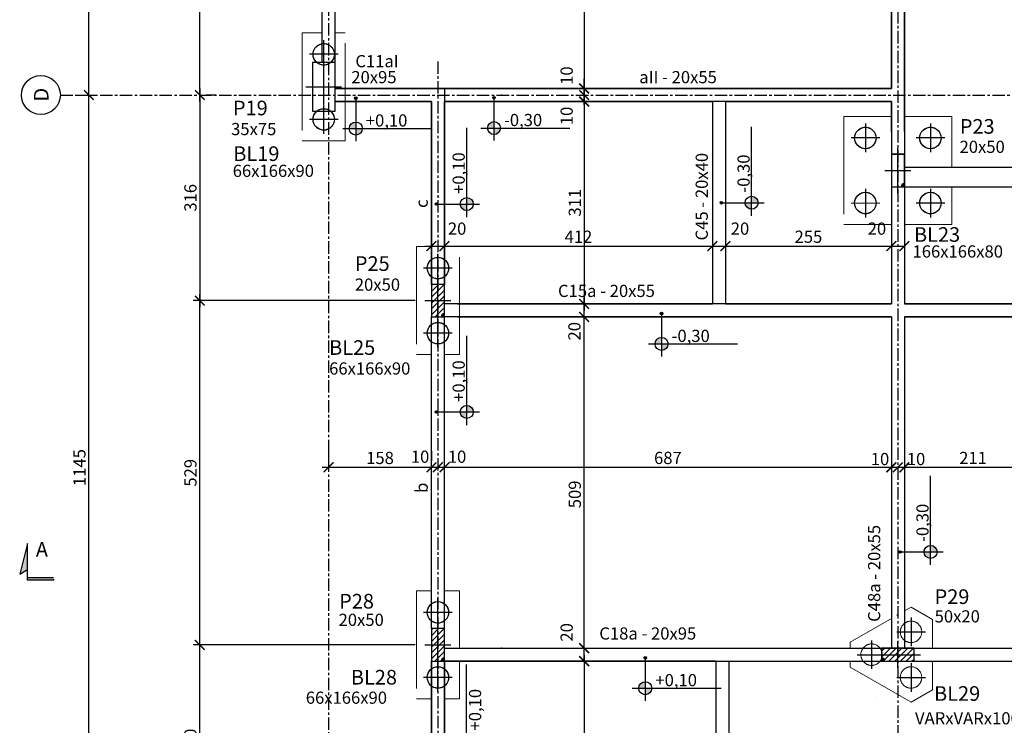
# Model space of a CAD drawing. Extents: x -4258 to 10726, y 965 to 6075.
# Drawn here: x 800 to 2313, y 2679 to 3763 of the extents above; entities that cross this region are included whole.
import ezdxf

# ---------------------------------------------------------------- set-up
doc = ezdxf.new("R2010")
doc.units = 0
doc.header["$LTSCALE"] = 600
for name, pattern in [('CENTER', [50.8, 31.75, -6.35, 6.35, -6.35]), ('CYPE_PUNTO', [0.075, 0, -0.075]), ('HIDDEN', [0.375, 0.25, -0.125])]:
    doc.linetypes.add(name, pattern=pattern)
for name, color, linetype in [('BL_BORDE_ESTACAS', 6, 'Continuous'), ('BL_CONTORNO', 6, 'Continuous'), ('CÍRCULO', 2, 'Continuous'), ('EST_CORT', 5, 'Continuous'), ('EST_COTA', 1, 'Continuous'), ('EST_EIXO', 1, 'CENTER'), ('EST_FERRO', 4, 'Continuous'), ('EST_FORMAVISTA', 3, 'Continuous'), ('EST_HATCH', 1, 'Continuous'), ('EST_TEXTO', 2, 'Continuous'), ('EST_TITULO', 5, 'Continuous'), ('NOME', 4, 'Continuous'), ('PILAR_EIXOS', 1, 'Continuous'), ('PILAR_RET', 2, 'Continuous'), ('PONTO_FIXO', 1, 'Continuous'), ('SAP_CONTORNO', 6, 'Continuous')]:
    doc.layers.add(name, color=color, linetype=linetype)
doc.layers.add('EST_FORMAPOST', color=3, linetype='HIDDEN', lineweight=20)
doc.styles.add('ROMANS', font='romans')
doc.styles.add('STYLE1', font='romans.shx', dxfattribs={"height": 18.75})
doc.styles.add('STYLE2', font='romans.shx', dxfattribs={"height": 22.5})
doc.dimstyles.new('EXTERNA', dxfattribs={"dimtxt": 18.75, "dimasz": 15, "dimexe": 10, "dimexo": 25, "dimgap": 5, "dimtad": 1, "dimdec": 0, "dimzin": 0, "dimtxsty": 'ROMANS', "dimblk": 'ARCHTICK', "dimcen": 0, "dimdle": 10, "dimclrd": 1, "dimclre": 1, "dimclrt": 2, "dimadec": 4, "dimazin": 0, "dimtfac": 0.005, "dimtdec": 0, "dimtmove": 2, "dimatfit": 3, "dimfxl": 0, "dimtolj": 1, "dimtzin": 0, "dimarcsym": 0})

# ---------------------------------------------------------------- blocks, each defined once
blk = doc.blocks.new('_ARCHTICK')
at = {"color": 0, "linetype": 'ByBlock', "const_width": 0.15}
blk.add_lwpolyline([(-0.5, -0.5), (0.5, 0.5)], dxfattribs=at)
blk = doc.blocks.new('*D13')
at = {"layer": 'DEFPOINTS', "color": 0}
for p in [(1076.9, 2802.5), (1432.9, 2802.5), (1120.2, 2502.5)]:
    blk.add_point(p, dxfattribs=at)
at = {"layer": 'EST_COTA', "color": 1, "lineweight": -2}
for p, q in [((1407.9, 2802.5), (1066.9, 2802.5)), ((1076.9, 2492.5), (1076.9, 2812.5))]:
    blk.add_line(p, q, dxfattribs=at)
at = {"layer": 'EST_COTA', "color": 1, "lineweight": -2, "xscale": 15, "yscale": 15, "zscale": 15}
for p, rotation in [((1076.9, 2802.5), 90), ((1076.9, 2502.5), 270)]:
    blk.add_blockref('_ARCHTICK', p, dxfattribs=dict(at, rotation=rotation))
at = {"layer": 'EST_COTA', "color": 2, "insert": (1062.5, 2652.5), "char_height": 18.75, "attachment_point": 5, "rotation": 90, "style": 'ROMANS'}
blk.add_mtext('\\A1;300', dxfattribs=at)
blk = doc.blocks.new('*D10')
at = {"layer": 'DEFPOINTS', "color": 0}
for p in [(862.6, 3647.5), (906.3, 3647.5), (862.6, 2502.5)]:
    blk.add_point(p, dxfattribs=at)
at = {"layer": 'EST_COTA', "color": 1, "lineweight": -2}
for p, q in [((887.6, 3647.5), (916.3, 3647.5)), ((906.3, 2492.5), (906.3, 3657.5))]:
    blk.add_line(p, q, dxfattribs=at)
at = {"layer": 'EST_COTA', "color": 1, "lineweight": -2, "xscale": 15, "yscale": 15, "zscale": 15}
for p, rotation in [((906.3, 3647.5), 90), ((906.3, 2502.5), 270)]:
    blk.add_blockref('_ARCHTICK', p, dxfattribs=dict(at, rotation=rotation))
at = {"layer": 'EST_COTA', "color": 2, "insert": (891.9, 3075), "char_height": 18.75, "attachment_point": 5, "rotation": 90, "style": 'ROMANS'}
blk.add_mtext('\\A1;1145', dxfattribs=at)
blk = doc.blocks.new('*D11')
at = {"layer": 'DEFPOINTS', "color": 0}
for p in [(862.6, 5185.5), (906.3, 5185.5), (862.6, 3647.5)]:
    blk.add_point(p, dxfattribs=at)
at = {"layer": 'EST_COTA', "color": 1, "lineweight": -2}
for p, q in [((906.3, 3637.5), (906.3, 5195.5)), ((887.6, 5185.5), (916.3, 5185.5))]:
    blk.add_line(p, q, dxfattribs=at)
at = {"layer": 'EST_COTA', "color": 1, "lineweight": -2, "xscale": 15, "yscale": 15, "zscale": 15}
for p, rotation in [((906.3, 5185.5), 90), ((906.3, 3647.5), 270)]:
    blk.add_blockref('_ARCHTICK', p, dxfattribs=dict(at, rotation=rotation))
at = {"layer": 'EST_COTA', "color": 2, "insert": (891.9, 4416.5), "char_height": 18.75, "attachment_point": 5, "rotation": 90, "style": 'ROMANS'}
blk.add_mtext('\\A1;1538', dxfattribs=at)
blk = doc.blocks.new('*D14')
at = {"layer": 'DEFPOINTS', "color": 0}
for p in [(1076.9, 4220.5), (1120.2, 4220.5), (1120.2, 3647.5)]:
    blk.add_point(p, dxfattribs=at)
at = {"layer": 'EST_COTA', "color": 1, "lineweight": -2}
for p, q in [((1076.9, 3637.5), (1076.9, 4230.5)), ((1095.2, 4220.5), (1066.9, 4220.5))]:
    blk.add_line(p, q, dxfattribs=at)
at = {"layer": 'EST_COTA', "color": 1, "lineweight": -2, "xscale": 15, "yscale": 15, "zscale": 15}
for p, rotation in [((1076.9, 4220.5), 90), ((1076.9, 3647.5), 270)]:
    blk.add_blockref('_ARCHTICK', p, dxfattribs=dict(at, rotation=rotation))
at = {"layer": 'EST_COTA', "color": 2, "insert": (1062.5, 3934), "char_height": 18.75, "attachment_point": 5, "rotation": 90, "style": 'ROMANS'}
blk.add_mtext('\\A1;573', dxfattribs=at)
blk = doc.blocks.new('*D61')
at = {"layer": 'DEFPOINTS', "color": 0}
for p in [(1452.9, 3415.3), (1864.9, 3415.3), (1864.9, 3415.3)]:
    blk.add_point(p, dxfattribs=at)
at = {"layer": 'EST_COTA', "color": 1, "lineweight": -2}
for p, q in [((1864.9, 3440.3), (1864.9, 3425.3)), ((1442.9, 3415.3), (1874.9, 3415.3))]:
    blk.add_line(p, q, dxfattribs=at)
at = {"layer": 'EST_COTA', "color": 1, "lineweight": -2, "xscale": 15, "yscale": 15, "zscale": 15, "rotation": 180}
blk.add_blockref('_ARCHTICK', (1452.9, 3415.3), dxfattribs=at)
at = {"layer": 'EST_COTA', "color": 1, "lineweight": -2, "xscale": 15, "yscale": 15, "zscale": 15}
blk.add_blockref('_ARCHTICK', (1864.9, 3415.3), dxfattribs=at)
at = {"layer": 'EST_COTA', "color": 2, "insert": (1658.9, 3429.7), "char_height": 18.75, "attachment_point": 5, "style": 'ROMANS'}
blk.add_mtext('\\A1;412', dxfattribs=at)
blk = doc.blocks.new('*D62')
at = {"layer": 'DEFPOINTS', "color": 0}
for p in [(1884.9, 3415.3), (2139.9, 3415.3), (2139.9, 3415.3)]:
    blk.add_point(p, dxfattribs=at)
at = {"layer": 'EST_COTA', "color": 1, "lineweight": -2}
for p, q in [((2139.9, 3440.3), (2139.9, 3425.3)), ((1874.9, 3415.3), (2149.9, 3415.3))]:
    blk.add_line(p, q, dxfattribs=at)
at = {"layer": 'EST_COTA', "color": 1, "lineweight": -2, "xscale": 15, "yscale": 15, "zscale": 15, "rotation": 180}
blk.add_blockref('_ARCHTICK', (1884.9, 3415.3), dxfattribs=at)
at = {"layer": 'EST_COTA', "color": 1, "lineweight": -2, "xscale": 15, "yscale": 15, "zscale": 15}
blk.add_blockref('_ARCHTICK', (2139.9, 3415.3), dxfattribs=at)
at = {"layer": 'EST_COTA', "color": 2, "insert": (2012.4, 3429.7), "char_height": 18.75, "attachment_point": 5, "style": 'ROMANS'}
blk.add_mtext('\\A1;255', dxfattribs=at)
blk = doc.blocks.new('*D63')
at = {"layer": 'DEFPOINTS', "color": 0}
for p in [(1274.9, 3075.4), (1432.9, 3075.4), (1432.9, 3075.4)]:
    blk.add_point(p, dxfattribs=at)
at = {"layer": 'EST_COTA', "color": 1, "lineweight": -2}
for p, q in [((1274.9, 3100.4), (1274.9, 3085.4)), ((1432.9, 3100.4), (1432.9, 3085.4)), ((1264.9, 3075.4), (1442.9, 3075.4))]:
    blk.add_line(p, q, dxfattribs=at)
at = {"layer": 'EST_COTA', "color": 1, "lineweight": -2, "xscale": 15, "yscale": 15, "zscale": 15, "rotation": 180}
blk.add_blockref('_ARCHTICK', (1274.9, 3075.4), dxfattribs=at)
at = {"layer": 'EST_COTA', "color": 1, "lineweight": -2, "xscale": 15, "yscale": 15, "zscale": 15}
blk.add_blockref('_ARCHTICK', (1432.9, 3075.4), dxfattribs=at)
at = {"layer": 'EST_COTA', "color": 2, "insert": (1353.9, 3089.8), "char_height": 18.75, "attachment_point": 5, "style": 'ROMANS'}
blk.add_mtext('\\A1;158', dxfattribs=at)
blk = doc.blocks.new('*D64')
at = {"layer": 'DEFPOINTS', "color": 0}
for p in [(1452.9, 3075.4), (2139.9, 3075.4), (2139.9, 3075.4)]:
    blk.add_point(p, dxfattribs=at)
at = {"layer": 'EST_COTA', "color": 1, "lineweight": -2}
for p, q in [((2139.9, 3100.4), (2139.9, 3085.4)), ((1442.9, 3075.4), (2149.9, 3075.4))]:
    blk.add_line(p, q, dxfattribs=at)
at = {"layer": 'EST_COTA', "color": 1, "lineweight": -2, "xscale": 15, "yscale": 15, "zscale": 15, "rotation": 180}
blk.add_blockref('_ARCHTICK', (1452.9, 3075.4), dxfattribs=at)
at = {"layer": 'EST_COTA', "color": 1, "lineweight": -2, "xscale": 15, "yscale": 15, "zscale": 15}
blk.add_blockref('_ARCHTICK', (2139.9, 3075.4), dxfattribs=at)
at = {"layer": 'EST_COTA', "color": 2, "insert": (1796.4, 3089.8), "char_height": 18.75, "attachment_point": 5, "style": 'ROMANS'}
blk.add_mtext('\\A1;687', dxfattribs=at)
blk = doc.blocks.new('*D65')
at = {"layer": 'DEFPOINTS', "color": 0}
for p in [(2159.9, 3075.4), (2370.9, 3075.4), (2370.9, 3075.4)]:
    blk.add_point(p, dxfattribs=at)
at = {"layer": 'EST_COTA', "color": 1, "lineweight": -2}
for p, q in [((2370.9, 3100.4), (2370.9, 3085.4)), ((2149.9, 3075.4), (2380.9, 3075.4))]:
    blk.add_line(p, q, dxfattribs=at)
at = {"layer": 'EST_COTA', "color": 1, "lineweight": -2, "xscale": 15, "yscale": 15, "zscale": 15, "rotation": 180}
blk.add_blockref('_ARCHTICK', (2159.9, 3075.4), dxfattribs=at)
at = {"layer": 'EST_COTA', "color": 1, "lineweight": -2, "xscale": 15, "yscale": 15, "zscale": 15}
blk.add_blockref('_ARCHTICK', (2370.9, 3075.4), dxfattribs=at)
at = {"layer": 'EST_COTA', "color": 2, "insert": (2265.4, 3089.8), "char_height": 18.75, "attachment_point": 5, "style": 'ROMANS'}
blk.add_mtext('\\A1;211', dxfattribs=at)
blk = doc.blocks.new('*D86')
at = {"layer": 'DEFPOINTS', "color": 0}
for p in [(1076.9, 3647.5), (1076.9, 3331.5), (1432.9, 3331.5)]:
    blk.add_point(p, dxfattribs=at)
at = {"layer": 'EST_COTA', "color": 1, "lineweight": -2}
for p, q in [((1076.9, 3657.5), (1076.9, 3321.5)), ((1101.9, 3647.5), (1086.9, 3647.5)), ((1407.9, 3331.5), (1066.9, 3331.5))]:
    blk.add_line(p, q, dxfattribs=at)
at = {"layer": 'EST_COTA', "color": 1, "lineweight": -2, "xscale": 15, "yscale": 15, "zscale": 15}
for p, rotation in [((1076.9, 3647.5), 90), ((1076.9, 3331.5), 270)]:
    blk.add_blockref('_ARCHTICK', p, dxfattribs=dict(at, rotation=rotation))
at = {"layer": 'EST_COTA', "color": 2, "insert": (1062.5, 3489.5), "char_height": 18.75, "attachment_point": 5, "rotation": 90, "style": 'ROMANS'}
blk.add_mtext('\\A1;316', dxfattribs=at)
blk = doc.blocks.new('*D87')
at = {"layer": 'DEFPOINTS', "color": 0}
for p in [(1076.9, 3331.5), (1274.9, 3331.5), (1274.9, 2802.5)]:
    blk.add_point(p, dxfattribs=at)
at = {"layer": 'EST_COTA', "color": 1, "lineweight": -2}
for p, q in [((1249.9, 3331.5), (1066.9, 3331.5)), ((1076.9, 2792.5), (1076.9, 3341.5)), ((1249.9, 2802.5), (1066.9, 2802.5))]:
    blk.add_line(p, q, dxfattribs=at)
at = {"layer": 'EST_COTA', "color": 1, "lineweight": -2, "xscale": 15, "yscale": 15, "zscale": 15}
for p, rotation in [((1076.9, 3331.5), 90), ((1076.9, 2802.5), 270)]:
    blk.add_blockref('_ARCHTICK', p, dxfattribs=dict(at, rotation=rotation))
at = {"layer": 'EST_COTA', "color": 2, "insert": (1062.5, 3067), "char_height": 18.75, "attachment_point": 5, "rotation": 90, "style": 'ROMANS'}
blk.add_mtext('\\A1;529', dxfattribs=at)
blk = doc.blocks.new('*D92')
at = {"layer": 'DEFPOINTS', "color": 0}
for p in [(1667.7, 4195.5), (1667.7, 3657.5), (1667.7, 3657.5)]:
    blk.add_point(p, dxfattribs=at)
at = {"layer": 'EST_COTA', "color": 1, "lineweight": -2}
for p, q in [((1667.7, 4205.5), (1667.7, 3647.5)), ((1642.7, 3657.5), (1657.7, 3657.5))]:
    blk.add_line(p, q, dxfattribs=at)
at = {"layer": 'EST_COTA', "color": 1, "lineweight": -2, "xscale": 15, "yscale": 15, "zscale": 15}
for p, rotation in [((1667.7, 4195.5), 90), ((1667.7, 3657.5), 270)]:
    blk.add_blockref('_ARCHTICK', p, dxfattribs=dict(at, rotation=rotation))
at = {"layer": 'EST_COTA', "color": 2, "insert": (1653.3, 3926.5), "char_height": 18.75, "attachment_point": 5, "rotation": 90, "style": 'ROMANS'}
blk.add_mtext('\\A1;538', dxfattribs=at)
blk = doc.blocks.new('*D93')
at = {"layer": 'DEFPOINTS', "color": 0}
for p in [(1667.7, 3637.5), (1667.7, 3326.5), (1667.7, 3326.5)]:
    blk.add_point(p, dxfattribs=at)
at = {"layer": 'EST_COTA', "color": 1, "lineweight": -2}
for p, q in [((1667.7, 3647.5), (1667.7, 3316.5)), ((1642.7, 3326.5), (1657.7, 3326.5))]:
    blk.add_line(p, q, dxfattribs=at)
at = {"layer": 'EST_COTA', "color": 1, "lineweight": -2, "xscale": 15, "yscale": 15, "zscale": 15}
for p, rotation in [((1667.7, 3637.5), 90), ((1667.7, 3326.5), 270)]:
    blk.add_blockref('_ARCHTICK', p, dxfattribs=dict(at, rotation=rotation))
at = {"layer": 'EST_COTA', "color": 2, "insert": (1653.3, 3482), "char_height": 18.75, "attachment_point": 5, "rotation": 90, "style": 'ROMANS'}
blk.add_mtext('\\A1;311', dxfattribs=at)
blk = doc.blocks.new('*D94')
at = {"layer": 'DEFPOINTS', "color": 0}
for p in [(1667.7, 2777.5), (1667.7, 2512.5), (1667.7, 2512.5)]:
    blk.add_point(p, dxfattribs=at)
at = {"layer": 'EST_COTA', "color": 1, "lineweight": -2}
for p, q in [((1667.7, 2787.5), (1667.7, 2502.5)), ((1642.7, 2512.5), (1657.7, 2512.5))]:
    blk.add_line(p, q, dxfattribs=at)
at = {"layer": 'EST_COTA', "color": 1, "lineweight": -2, "xscale": 15, "yscale": 15, "zscale": 15}
for p, rotation in [((1667.7, 2777.5), 90), ((1667.7, 2512.5), 270)]:
    blk.add_blockref('_ARCHTICK', p, dxfattribs=dict(at, rotation=rotation))
at = {"layer": 'EST_COTA', "color": 2, "insert": (1653.3, 2645), "char_height": 18.75, "attachment_point": 5, "rotation": 90, "style": 'ROMANS'}
blk.add_mtext('\\A1;265', dxfattribs=at)
blk = doc.blocks.new('corte a')
at = {"layer": 'EST_TITULO', "linetype": 'Continuous'}
for p, q in [((-4.2, 0), (51.8, 0)), ((-4.2, -40), (-4.2, 0)), ((0, 0), (0, -40)), ((51.8, 0), (5.1, 12))]:
    blk.add_line(p, q, dxfattribs=at)
at = {"layer": 'EST_TITULO', "color": 7, "linetype": 'Continuous'}
for p, q in [((5.1, 12), (12, 0)), ((-2.7, -40), (-4.2, -40))]:
    blk.add_line(p, q, dxfattribs=at)
at = {"layer": 'EST_TITULO', "linetype": 'Continuous'}
for points in [[(-4.2, -40), (0, -40), (-4.2, 0), (0, 0)], [(51.8, 0), (12, 0), (5.1, 12)]]:
    blk.add_solid(points, dxfattribs=at)
at = {"layer": 'EST_FERRO'}
blk.add_attdef('CORTE', (12.4, -32.1), '', height=3, dxfattribs=at)
at = {"layer": 'EST_TITULO'}
blk.add_attdef('Q', (-4.2, -40), '', height=3, dxfattribs=at)
blk = doc.blocks.new('EIXOS_DO_PILAR')
at = {"layer": 'PILAR_EIXOS'}
for p, q in [((0, -0.5), (0, 0.5)), ((-0.5, 0), (0.5, 0))]:
    blk.add_line(p, q, dxfattribs=at)
blk = doc.blocks.new('PONTO_FIXO_CANTOS')
at = {"layer": 'PONTO_FIXO'}
h = blk.add_hatch(color=256, dxfattribs=at)
edge = h.paths.add_edge_path(flags=0)
edge.add_line((-0.0005, -0.0005), (0.0005, -0.0005))
edge.add_arc((-0.0005, -0.0005), 0.001, 0, 90)
edge.add_line((-0.0005, 0.0005), (-0.0005, -0.0005))
for p, q in [((-0.0005, 0.0005), (-0.0005, -0.0005)), ((-0.0005, -0.0005), (0.0005, -0.0005))]:
    blk.add_line(p, q, dxfattribs=at)
blk.add_arc((-0.0005, -0.0005), 0.001, 0, 90, dxfattribs=at)

msp = doc.modelspace()

# ---------------------------------------------------------------- hatches: boundary and pattern name
at = {"layer": 'CÍRCULO'}
h = msp.add_hatch(color=256, dxfattribs=at)
h.paths.add_polyline_path([(1306.6, 3596), (1316.6, 3596), (1316.6, 3606, 0.414214)])
h.paths.add_polyline_path([(1326.6, 3596), (1316.6, 3596), (1316.6, 3586, 0.414214)])
h = msp.add_hatch(color=256, dxfattribs=at)
h.paths.add_polyline_path([(1519.1, 3596.7), (1529.1, 3596.7), (1529.1, 3606.7, 0.414214)])
h.paths.add_polyline_path([(1539.1, 3596.7), (1529.1, 3596.7), (1529.1, 3586.7, 0.414214)])
h = msp.add_hatch(color=256, dxfattribs=at)
h.paths.add_polyline_path([(1487.2, 3470), (1487.2, 3480), (1477.2, 3480, 0.414214)])
h.paths.add_polyline_path([(1487.2, 3490), (1487.2, 3480), (1497.2, 3480, 0.414214)])
h = msp.add_hatch(color=256, dxfattribs=at)
h.paths.add_polyline_path([(1925.1, 3472), (1925.1, 3482), (1915.1, 3482, 0.414214)])
h.paths.add_polyline_path([(1925.1, 3492), (1925.1, 3482), (1935.1, 3482, 0.414214)])
h = msp.add_hatch(color=256, dxfattribs=at)
h.paths.add_polyline_path([(1776.7, 3265), (1786.7, 3265), (1786.7, 3275, 0.414214)])
h.paths.add_polyline_path([(1796.7, 3265), (1786.7, 3265), (1786.7, 3255, 0.414214)])
h = msp.add_hatch(color=256, dxfattribs=at)
h.paths.add_polyline_path([(2200.1, 2935.3), (2200.1, 2945.3), (2190.1, 2945.3, 0.414214)])
h.paths.add_polyline_path([(2200.1, 2955.3), (2200.1, 2945.3), (2210.1, 2945.3, 0.414214)])
h = msp.add_hatch(color=256, dxfattribs=at)
h.paths.add_polyline_path([(1751.7, 2736), (1761.7, 2736), (1761.7, 2746, 0.414214)])
h.paths.add_polyline_path([(1771.7, 2736), (1761.7, 2736), (1761.7, 2726, 0.414214)])
at = {"layer": 'EST_COTA'}
h = msp.add_hatch(color=256, dxfattribs=at)
edge = h.paths.add_edge_path()
edge.add_arc((1316.6, 3642.7), 2, 0, 360)
h = msp.add_hatch(color=256, dxfattribs=at)
edge = h.paths.add_edge_path()
edge.add_arc((1529.1, 3643.4), 2, 0, 360)
h = msp.add_hatch(color=256, dxfattribs=at)
edge = h.paths.add_edge_path()
edge.add_arc((1440.6, 3480), 2, 0, 360)
h = msp.add_hatch(color=256, dxfattribs=at)
edge = h.paths.add_edge_path()
edge.add_arc((1878.5, 3482), 2, 0, 360)
h = msp.add_hatch(color=256, dxfattribs=at)
edge = h.paths.add_edge_path()
edge.add_arc((1786.7, 3311.7), 2, 0, 360)
h = msp.add_hatch(color=256, dxfattribs=at)
h.paths.add_polyline_path([(1487.2, 3150.4), (1487.2, 3160.4), (1477.2, 3160.4, 0.414214)])
h.paths.add_polyline_path([(1487.2, 3170.4), (1487.2, 3160.4), (1497.2, 3160.4, 0.414214)])
h = msp.add_hatch(color=256, dxfattribs=at)
edge = h.paths.add_edge_path()
edge.add_arc((1440.6, 3160.4), 2, 0, 360)
h = msp.add_hatch(color=256, dxfattribs=at)
edge = h.paths.add_edge_path()
edge.add_arc((2153.5, 2945.3), 2, 0, 360)
h = msp.add_hatch(color=256, dxfattribs=at)
edge = h.paths.add_edge_path()
edge.add_arc((1761.7, 2782.7), 2, 0, 360)
at = {"layer": 'EST_HATCH'}
h = msp.add_hatch(dxfattribs=at)
h.set_pattern_fill('ANSI31', color=256, scale=2, style=0)
edge = h.paths.add_edge_path()
edge.add_line((4302.9, 3657.5), (4282.9, 3657.5))
edge.add_line((4282.9, 3657.5), (4282.9, 3612.5))
edge.add_ellipse((4282.9, 3607.5), major_axis=(-3.54, 3.54), ratio=1, start_angle=225, end_angle=315, ccw=False)
edge.add_line((4287.9, 3607.5), (4302.9, 3607.5))
edge.add_line((4302.9, 3607.5), (4302.9, 3657.5))
edge = h.paths.add_edge_path()
edge.add_line((1284.9, 1513.5), (1249.9, 1513.5))
edge.add_line((1249.9, 1513.5), (1249.9, 1443.5))
edge.add_ellipse((1249.9, 1438.5), major_axis=(-3.54, 3.54), ratio=1, start_angle=225, end_angle=315, ccw=False)
edge.add_line((1254.9, 1438.5), (1284.9, 1438.5))
edge.add_line((1284.9, 1438.5), (1284.9, 1513.5))
edge = h.paths.add_edge_path()
edge.add_line((1919.9, 1473.5), (1874.9, 1473.5))
edge.add_ellipse((1869.9, 1473.5), major_axis=(3.54, 3.54), ratio=1, start_angle=225, end_angle=315, ccw=False)
edge.add_line((1869.9, 1468.5), (1869.9, 1453.5))
edge.add_line((1869.9, 1453.5), (1919.9, 1453.5))
edge.add_line((1919.9, 1453.5), (1919.9, 1473.5))
h = msp.add_hatch(dxfattribs=at)
h.set_pattern_fill('ANSI31', color=256, scale=2, style=0)
edge = h.paths.add_edge_path()
edge.add_line((1452.9, 3356.5), (1432.9, 3356.5))
edge.add_line((1432.9, 3356.5), (1432.9, 3306.5))
edge.add_line((1432.9, 3306.5), (1447.9, 3306.5))
edge.add_ellipse((1452.9, 3306.5), major_axis=(-3.54, 3.54), ratio=1, start_angle=-45, end_angle=45, ccw=False)
edge.add_line((1452.9, 3311.5), (1452.9, 3356.5))
h = msp.add_hatch(dxfattribs=at)
h.set_pattern_fill('ANSI31', color=256, scale=50, style=0)
h.set_pattern_definition([(45, (-4924.2465, -4362.5146), (-4.4194174, 4.4194174), [])])
h.paths.add_polyline_path([(1432.9, 2777.5), (1452.9, 2777.5), (1452.9, 2827.5), (1432.9, 2827.5)])
h.paths.add_polyline_path([(2124.9, 2777.5), (2174.9, 2777.5), (2174.9, 2797.5), (2124.9, 2797.5)])
h.paths.add_polyline_path([(2360.9, 2431.5), (2380.9, 2431.5), (2380.9, 2481.5), (2360.9, 2481.5)])
h.paths.add_polyline_path([(2723.9, 2486.5), (2723.9, 2466.5), (2773.9, 2466.5), (2773.9, 2486.5)])
h.paths.add_polyline_path([(1839.9, 2154.5), (1889.9, 2154.5), (1889.9, 2174.5), (1839.9, 2174.5)])
h.paths.add_polyline_path([(1048.4, 3038.6), (1048.4, 3095.3), (1076.6, 3095.3), (1076.6, 3038.6)], flags=9)

# ---------------------------------------------------------------- linework, layer by layer
at = {"layer": 'BL_BORDE_ESTACAS'}
for p, q in [((1267.4, 3688), (1267.4, 3732)), ((1289.4, 3710), (1245.4, 3710)), ((1267.4, 3588), (1267.4, 3632)), ((1289.4, 3610), (1245.4, 3610)), ((2099.9, 3603.5), (2099.9, 3559.5)), ((2199.9, 3603.5), (2199.9, 3559.5)), ((2121.9, 3581.5), (2077.9, 3581.5)), ((2221.9, 3581.5), (2177.9, 3581.5)), ((2099.9, 3503.5), (2099.9, 3459.5)), ((2199.9, 3503.5), (2199.9, 3459.5)), ((2221.9, 3481.5), (2177.9, 3481.5)), ((1442.9, 3359.5), (1442.9, 3403.5)), ((1464.9, 3381.5), (1420.9, 3381.5)), ((1442.9, 3259.5), (1442.9, 3303.5)), ((1464.9, 3281.5), (1420.9, 3281.5)), ((1442.9, 2830.5), (1442.9, 2874.5)), ((1464.9, 2852.5), (1420.9, 2852.5)), ((2170.1, 2844.5), (2170.1, 2800.5)), ((2148.1, 2822.5), (2192.1, 2822.5)), ((2109.5, 2809.5), (2109.5, 2765.5)), ((2087.5, 2787.5), (2131.5, 2787.5)), ((1442.9, 2730.5), (1442.9, 2774.5)), ((2170.1, 2774.5), (2170.1, 2730.5)), ((1464.9, 2752.5), (1420.9, 2752.5)), ((2148.1, 2752.5), (2192.1, 2752.5))]:
    msp.add_line(p, q, dxfattribs=at)
at = {"layer": 'BL_BORDE_ESTACAS', "linetype": 'CYPE_PUNTO'}
for p, q in [((1267.4, 3710), (1267.4, 3610)), ((1442.9, 3381.5), (1442.9, 3281.5)), ((1442.9, 2852.5), (1442.9, 2752.5)), ((2149.9, 2847.9), (2069.9, 2847.9)), ((2149.9, 2847.9), (2149.9, 2737.8)), ((2149.9, 2807.5), (2149.9, 2737.8)), ((2114.9, 2767.3), (2114.9, 2717.8))]:
    msp.add_line(p, q, dxfattribs=at)
at = {"layer": 'BL_CONTORNO'}
msp.add_polyline3d([(2149.9, 2848.9, 0), (2148.1, 2847.9, 0)], dxfattribs=at)
at = {"layer": 'CÍRCULO'}
msp.add_circle((832.6, 3647.5), 30, dxfattribs=at)
at = {"layer": 'EST_CORT'}
for p, q in [((2139.9, 3556.5), (2139.9, 3506.5)), ((2139.9, 3556.5), (2159.9, 3556.5)), ((2159.9, 3556.5), (2159.9, 3506.5)), ((2139.9, 3506.5), (2159.9, 3506.5)), ((2124.9, 2797.5), (2124.9, 2777.5))]:
    msp.add_line(p, q, dxfattribs=at)
msp.add_lwpolyline([(2174.9, 2777.5), (2174.9, 2797.5)], dxfattribs=at)
at = {"layer": 'EST_COTA'}
for p, q in [((1667.7, 3632.5), (1667.7, 3672.5)), ((1316.6, 3642.7), (1316.6, 3576.6)), ((1529.1, 3643.4), (1529.1, 3577.4)), ((1296.6, 3596), (1433.4, 3596)), ((1487.2, 3460), (1487.2, 3596.8)), ((1509.1, 3596.7), (1645.8, 3596.7)), ((1925.1, 3462), (1925.1, 3598.7)), ((1878.5, 3482), (1944.5, 3482)), ((1440.6, 3480), (1506.6, 3480)), ((1422.9, 3415.3), (1452.9, 3415.3)), ((1854.9, 3415.3), (1884.9, 3415.3)), ((2129.9, 3415.3), (2159.9, 3415.3)), ((1667.7, 2777.5), (1667.7, 3336.5)), ((1786.7, 3311.7), (1786.7, 3245.6)), ((1487.2, 3140.4), (1487.2, 3277.2)), ((1766.7, 3265), (1903.5, 3265)), ((1440.6, 3160.4), (1506.6, 3160.4)), ((1422.9, 3075.4), (1452.9, 3075.4)), ((2129.9, 3075.4), (2159.9, 3075.4)), ((2200.1, 2925.3), (2200.1, 3062.1)), ((2153.5, 2945.3), (2219.5, 2945.3)), ((1486.6, 2635.5), (1486.6, 2772.3)), ((1761.7, 2782.7), (1761.7, 2716.6)), ((1741.7, 2736), (1878.5, 2736))]:
    msp.add_line(p, q, dxfattribs=at)
for centre, radius in [((1316.6, 3642.7), 2), ((1529.1, 3643.4), 2), ((1316.6, 3596), 10), ((1529.1, 3596.7), 10), ((1440.6, 3480), 2), ((1487.2, 3480), 10), ((1878.5, 3482), 2), ((1925.1, 3482), 10), ((1786.7, 3311.7), 2), ((1786.7, 3265), 10), ((1487.2, 3160.4), 10), ((1440.6, 3160.4), 2), ((2200.1, 2945.3), 10), ((2153.5, 2945.3), 2), ((1761.7, 2782.7), 2), ((1761.7, 2736), 10)]:
    msp.add_circle(centre, radius, dxfattribs=at)
for p in [(1540.8, 3657.5), (1540.8, 3647.5), (1540.8, 3637.5), (2139.9, 3531.5), (1432.9, 3415.3), (1452.9, 3415.3), (1864.9, 3415.3), (1884.9, 3415.3), (2139.9, 3415.3), (2159.9, 3415.3), (1540.8, 3326.5), (1540.8, 3306.5), (1432.9, 3075.4), (1442.9, 3075.4), (1452.9, 3075.4), (2139.9, 3075.4), (2149.9, 3075.4), (2159.9, 3075.4), (1540.8, 2797.5), (1540.8, 2777.5)]:
    msp.add_point(p, dxfattribs=at)
at = {"layer": 'EST_EIXO', "ltscale": 0.001}
for p, q in [((1274.9, 5495.3), (1274.9, 964.8)), ((2149.9, 5148), (2149.9, 964.8)), ((1442.9, 3699.2), (1442.9, 2469.3)), ((862.6, 3647.5), (5397.3, 3647.5))]:
    msp.add_line(p, q, dxfattribs=at)
at = {"layer": 'EST_FORMAPOST'}
msp.add_line((2121.9, 3481.5), (2077.9, 3481.5), dxfattribs=at)
for points in [[(1234.4, 3743, 0), (1234.4, 3577, 0), (1300.4, 3577, 0), (1300.4, 3743, 0), (1284.9, 3743, 0)], [(1264.9, 3743, 0), (1234.4, 3743, 0), (1234.4, 3743, 0)], [(2139.9, 3614.5, 0), (2066.9, 3614.5, 0), (2066.9, 3448.5, 0), (2066.9, 3448.5, 0)], [(2232.9, 3536.5, 0), (2232.9, 3614.5, 0), (2159.9, 3614.5, 0)], [(2159.9, 3448.5, 0), (2232.9, 3448.5, 0), (2232.9, 3506.5, 0)], [(2066.9, 3448.5, 0), (2139.9, 3448.5, 0)], [(1409.9, 3414.5, 0), (1409.9, 3248.5, 0), (1432.9, 3248.5, 0)], [(1432.9, 3414.5, 0), (1409.9, 3414.5, 0), (1409.9, 3414.5, 0)], [(1452.9, 3248.5, 0), (1475.9, 3248.5, 0), (1475.9, 3414.5, 0), (1452.9, 3414.5, 0)], [(1409.9, 2885.5, 0), (1409.9, 2719.5, 0), (1432.9, 2719.5, 0)], [(1432.9, 2885.5, 0), (1409.9, 2885.5, 0), (1409.9, 2885.5, 0)], [(1475.9, 2797.5, 0), (1475.9, 2885.5, 0), (1452.9, 2885.5, 0)], [(2203.1, 2797.5, 0), (2203.1, 2841.5, 0), (2170.1, 2860.6, 0), (2159.9, 2854.7, 0)], [(2139.9, 2843.1, 0), (2076.5, 2806.5, 0), (2076.5, 2797.5, 0)], [(1452.9, 2719.5, 0), (1475.9, 2719.5, 0), (1475.9, 2777.5, 0)], [(2076.5, 2777.5, 0), (2076.5, 2768.4, 0), (2170.1, 2714.4, 0), (2203.1, 2733.4, 0), (2203.1, 2733.4, 0)], [(2203.1, 2733.4, 0), (2203.1, 2777.5, 0)]]:
    msp.add_polyline3d(points, dxfattribs=at)
for centre in [(1267.4, 3710), (1267.4, 3610), (2099.9, 3581.5), (2199.9, 3581.5), (2099.9, 3481.5), (2199.9, 3481.5), (1442.9, 3381.5), (1442.9, 3281.5), (1442.9, 2852.5), (2170.1, 2822.5), (2109.5, 2787.5), (1442.9, 2752.5), (2170.1, 2752.5)]:
    msp.add_circle(centre, 16.5, dxfattribs=at)
at = {"layer": 'EST_FORMAVISTA'}
for p, q in [((2159.9, 3591.5), (2159.9, 4441.5)), ((1264.9, 3697.5), (1264.9, 4195.5)), ((1264.9, 3697.5), (1264.9, 4195.5)), ((1284.9, 3697.5), (1284.9, 4195.5)), ((2139.9, 3657.5), (2139.9, 4195.5)), ((2139.9, 4195.5), (2139.9, 3657.5)), ((2159.9, 4205.5), (2159.9, 3647.5)), ((1284.9, 3657.5), (2139.9, 3657.5)), ((1442.9, 3657.5), (1284.9, 3657.5)), ((2139.9, 3657.5), (1442.9, 3657.5)), ((1452.9, 3657.5), (1452.9, 3356.5)), ((2159.9, 3647.5), (2159.9, 3556.5)), ((1284.9, 3637.5), (1432.9, 3637.5)), ((1432.9, 3637.5), (1284.9, 3637.5)), ((1432.9, 3637.5), (1432.9, 3356.5)), ((1432.9, 3356.5), (1432.9, 3637.5)), ((1452.9, 3637.5), (1864.9, 3637.5)), ((1884.9, 3637.5), (1452.9, 3637.5)), ((1452.9, 3356.5), (1452.9, 3637.5)), ((1864.9, 3637.5), (1864.9, 3326.5)), ((1864.9, 3637.5), (1864.9, 3326.5)), ((1884.9, 3637.5), (1884.9, 3326.5)), ((1884.9, 3637.5), (2139.9, 3637.5)), ((2139.9, 3637.5), (1884.9, 3637.5)), ((1884.9, 3637.5), (1884.9, 3326.5)), ((2139.9, 3591.5), (2139.9, 3637.5)), ((2139.9, 3637.5), (2139.9, 3556.5)), ((2159.9, 3536.5), (2973.9, 3536.5)), ((2209.4, 3536.5), (2908.9, 3536.5)), ((2139.9, 3506.5), (2139.9, 3326.5)), ((2159.9, 3506.5), (2943.9, 3506.5)), ((2159.9, 3506.5), (2159.9, 3326.5)), ((2209.4, 3506.5), (2908.9, 3506.5)), ((2139.9, 3471.5), (2139.9, 3326.5)), ((2159.9, 3471.5), (2159.9, 3326.5)), ((1884.9, 3326.5), (1452.9, 3326.5)), ((1472.9, 3326.5), (1864.9, 3326.5)), ((1884.9, 3326.5), (2139.9, 3326.5)), ((2139.9, 3326.5), (1884.9, 3326.5)), ((2159.9, 3326.5), (3117.9, 3326.5)), ((3012.9, 3326.5), (2159.9, 3326.5)), ((1432.9, 2827.5), (1432.9, 3306.5)), ((1452.9, 2827.5), (1452.9, 3311.5)), ((2139.9, 3306.5), (1452.9, 3306.5)), ((1472.9, 3306.5), (2139.9, 3306.5)), ((2139.9, 3306.5), (2139.9, 2817.5)), ((2139.9, 3306.5), (2139.9, 2797.5)), ((2159.9, 3306.5), (2159.9, 2817.5)), ((2159.9, 3306.5), (2992.9, 3306.5)), ((2159.9, 3306.5), (2159.9, 2797.5)), ((2992.9, 3306.5), (2159.9, 3306.5)), ((1452.9, 2797.5), (2992.9, 2797.5)), ((1432.9, 2512.5), (1432.9, 2777.5)), ((1432.9, 2777.5), (1432.9, 2512.5)), ((1452.9, 2512.3), (1452.9, 2782.5)), ((1869.9, 2777.5), (1452.9, 2777.5)), ((1452.9, 2777.5), (1452.9, 2492.5)), ((1869.9, 2777.5), (1869.9, 2512.5)), ((1889.9, 2777.5), (1889.9, 2632.5))]:
    msp.add_line(p, q, dxfattribs=at)
msp.add_lwpolyline([(1452.9, 2777.5), (2360.9, 2777.5)], dxfattribs=at)
at = {"layer": 'PILAR_RET'}
for points in [[(1249.9, 3622.5), (1284.9, 3622.5), (1284.9, 3697.5), (1249.9, 3697.5), (1249.9, 3622.5)], [(1249.9, 3622.5), (1284.9, 3622.5), (1284.9, 3697.5), (1249.9, 3697.5), (1249.9, 3622.5)], [(2139.9, 3506.5), (2159.9, 3506.5), (2159.9, 3556.5), (2139.9, 3556.5), (2139.9, 3506.5)], [(2139.9, 3506.5), (2159.9, 3506.5), (2159.9, 3556.5), (2139.9, 3556.5), (2139.9, 3506.5)], [(1432.9, 3306.5), (1452.9, 3306.5), (1452.9, 3356.5), (1432.9, 3356.5), (1432.9, 3306.5)], [(1432.9, 3306.5), (1452.9, 3306.5), (1452.9, 3356.5), (1432.9, 3356.5), (1432.9, 3306.5)], [(1432.9, 2777.5), (1452.9, 2777.5), (1452.9, 2827.5), (1432.9, 2827.5), (1432.9, 2777.5)], [(1432.9, 2777.5), (1452.9, 2777.5), (1452.9, 2827.5), (1432.9, 2827.5), (1432.9, 2777.5)], [(2124.9, 2777.5), (2174.9, 2777.5), (2174.9, 2797.5), (2124.9, 2797.5), (2124.9, 2777.5)]]:
    msp.add_lwpolyline(points, close=True, dxfattribs=at)
at = {"layer": 'SAP_CONTORNO'}
for centre in [(1267.4, 3710), (1267.4, 3610), (2099.9, 3581.5), (2199.9, 3581.5), (2099.9, 3481.5), (2199.9, 3481.5), (1442.9, 3381.5), (1442.9, 3281.5), (1442.9, 2852.5), (1442.9, 2752.5)]:
    msp.add_circle(centre, 16.5, dxfattribs=at)

# ---------------------------------------------------------------- block references
at = {"layer": 'EST_COTA', "xscale": 15, "yscale": 15, "zscale": 15}
for p, rotation in [((1667.7, 3657.5), 270), ((1667.7, 3647.5), 90), ((1667.7, 3637.5), 270), ((1432.9, 3415.3), 180), ((1864.9, 3415.3), 180), ((2139.9, 3415.3), 180), ((1667.7, 3326.5), 90), ((1667.7, 3306.5), 270), ((1667.7, 3306.5), 90), ((1432.9, 3075.4), 180), ((1442.9, 3075.4), 180), ((2139.9, 3075.4), 180), ((2149.9, 3075.4), 180), ((1667.7, 2797.5), 90), ((1667.7, 2797.5), 270), ((1667.7, 2777.5), 270)]:
    msp.add_blockref('_ARCHTICK', p, dxfattribs=dict(at, rotation=rotation))
for p in [(1452.9, 3415.3), (1884.9, 3415.3), (2159.9, 3415.3), (1442.9, 3075.4), (1452.9, 3075.4), (2149.9, 3075.4), (2159.9, 3075.4)]:
    msp.add_blockref('_ARCHTICK', p, dxfattribs=at)
at = {"layer": 'EST_TITULO'}
ref = msp.add_blockref('corte a', (812.1, 2906.3), dxfattribs=dict(at, rotation=90))
ref.add_attrib('CORTE', 'A', (824.9, 2938), dxfattribs={"height": 22.5, "style": 'ROMANS'})
at = {"layer": 'PILAR_EIXOS'}
for p, xscale, yscale in [((1267.4, 3660), 55, 95), ((2149.9, 3531.5), 39.99999999994179, 70), ((1442.9, 3331.5), 39.99999999994179, 70), ((1442.9, 2802.5), 39.99999999994179, 70), ((2149.9, 2787.5), 70, 40)]:
    msp.add_blockref('EIXOS_DO_PILAR', p, dxfattribs=dict(at, xscale=xscale, yscale=yscale))
at = {"layer": 'PONTO_FIXO', "xscale": 5000, "yscale": 5000, "zscale": 50, "rotation": 90}
for p in [(2157.4, 3509), (1450.4, 3309), (1450.4, 2780)]:
    msp.add_blockref('PONTO_FIXO_CANTOS', p, dxfattribs=at)
at = {"layer": 'PONTO_FIXO', "xscale": 5000, "yscale": 5000, "zscale": 50}
msp.add_blockref('PONTO_FIXO_CANTOS', (2127.4, 2780), dxfattribs=at)

# ---------------------------------------------------------------- texts
at = {"layer": 'EST_TEXTO', "style": 'STYLE1'}
for s, p in [('C11aI', (1316, 3690.1)), ('20x95', (1309.8, 3665.6)), ('aII - 20x55', (1752.4, 3665.6)), ('+0,10', (1332.1, 3599)), ('-0,30', (1544.6, 3599.7)), ('35x75', (1125, 3585.8)), ('20x50', (2244.7, 3558.5)), ('66x166x90', (1127.5, 3521.6)), ('166x166x80', (2172.4, 3397.7)), ('20x50', (1315.2, 3346.8)), ('C15a - 20x55', (1627.5, 3337.1)), ('-0,30', (1802.2, 3268)), ('66x166x90', (1275.7, 3217.9)), ('20x50', (1290.2, 2831.7)), ('50x20', (2206.4, 2837)), ('C18a - 20x95', (1691, 2810.7)), ('+0,10', (1777.2, 2739)), ('66x166x90', (1239.8, 2712)), ('VARxVARx100', (2176.2, 2680.4))]:
    msp.add_text(s, height=18.75, dxfattribs=at).set_placement(p)
for s, height, p in [('+0,10', 18.75, (1484.2, 3495.5)), ('C45 - 20x40', 18.75, (1857.8, 3424)), ('-0,30', 18.75, (1922.1, 3497.5)), ('c', 18.8, (1427.3, 3473.9)), ('+0,10', 18.75, (1484.2, 3175.9)), ('b', 18.8, (1427.3, 3036)), ('-0,30', 18.75, (2197.1, 2960.8)), ('C48a - 20x55', 18.75, (2122.8, 2837.9)), ('+0,10', 18.75, (1509.4, 2671))]:
    msp.add_text(s, height=height, rotation=90, dxfattribs=at).set_placement(p)
at = {"layer": 'EST_TEXTO', "char_height": 18.75, "attachment_point": 5, "rotation": 90, "style": 'STYLE1'}
for s, insert in [('\\A1;10', (1640.8, 3677.3)), ('\\A1;10', (1640.8, 3615.3)), ('\\A1;20', (1652.7, 3284.5)), ('\\A1;509', (1653.3, 3033.8)), ('\\A1;20', (1640.8, 2821.8))]:
    msp.add_mtext(s, dxfattribs=dict(at, insert=insert))
at = {"layer": 'EST_TEXTO', "char_height": 18.75, "attachment_point": 5, "style": 'STYLE1'}
for s, insert in [('\\A1;20', (1472.4, 3442.2)), ('\\A1;20', (1907.2, 3442.2)), ('\\A1;20', (2117.7, 3442.2)), ('\\A1;10', (1415.5, 3091.7)), ('\\A1;10', (1472.3, 3091.7)), ('\\A1;10', (2122.4, 3088.1)), ('\\A1;10', (2177.8, 3088.1))]:
    msp.add_mtext(s, dxfattribs=dict(at, insert=insert))
at = {"layer": 'EST_TITULO', "style": 'STYLE2'}
for s, p in [('P19', (1127.8, 3616.3)), ('P23', (2245.1, 3588)), ('BL19', (1128.4, 3546.1)), ('BL23', (2174.7, 3421.9)), ('P25', (1315.2, 3377.2)), ('BL25', (1275.7, 3248.2)), ('P28', (1291.1, 2858.4)), ('P29', (2206.3, 2865.4)), ('BL28', (1309.1, 2741.6)), ('BL29', (2205.5, 2716.6))]:
    msp.add_text(s, height=22.5, dxfattribs=at).set_placement(p)
at = {"layer": 'NOME', "style": 'STYLE2'}
msp.add_text('D', height=22.5, rotation=90, dxfattribs=at).set_placement((844.4, 3637.4))

# ---------------------------------------------------------------- dimensions: what is measured, and where the dimension line sits
at = {"layer": 'EST_COTA'}
for base, p1, p2, picture, middle in [((906.3, 5185.5), (862.6, 3647.5), (862.6, 5185.5), '*D11', (891.9, 4416.5)), ((1076.9, 4220.5), (1120.2, 3647.5), (1120.2, 4220.5), '*D14', (1062.5, 3934)), ((1667.7, 3657.5), (1667.7, 4195.5), (1667.7, 3657.5), '*D92', (1653.3, 3926.5)), ((906.3, 3647.5), (862.6, 2502.5), (862.6, 3647.5), '*D10', (891.9, 3075)), ((1667.7, 3326.5), (1667.7, 3637.5), (1667.7, 3326.5), '*D93', (1653.3, 3482)), ((1076.9, 2802.5), (1120.2, 2502.5), (1432.9, 2802.5), '*D13', (1062.5, 2652.5)), ((1667.7, 2512.5), (1667.7, 2777.5), (1667.7, 2512.5), '*D94', (1653.3, 2645))]:
    dim = msp.add_linear_dim(base=base, p1=p1, p2=p2, angle=90, dimstyle='EXTERNA', override={"dimse1": 1}, dxfattribs=at)
    dim.commit()
    dim.dimension.update_dxf_attribs({"geometry": picture, "text_midpoint": middle})
for p1, p2, picture, middle in [((1076.9, 3647.5), (1432.9, 3331.5), '*D86', (1062.5, 3489.5)), ((1274.9, 2802.5), (1274.9, 3331.5), '*D87', (1062.5, 3067))]:
    dim = msp.add_linear_dim(base=(1076.9, 3331.5), p1=p1, p2=p2, angle=90, dimstyle='EXTERNA', dxfattribs=at)
    dim.commit()
    dim.dimension.update_dxf_attribs({"geometry": picture, "text_midpoint": middle})
for base, p1, p2, picture, middle in [((1864.9, 3415.3), (1452.9, 3415.3), (1864.9, 3415.3), '*D61', (1658.9, 3429.7)), ((2139.9, 3415.3), (1884.9, 3415.3), (2139.9, 3415.3), '*D62', (2012.4, 3429.7)), ((2139.9, 3075.4), (1452.9, 3075.4), (2139.9, 3075.4), '*D64', (1796.4, 3089.8)), ((2370.9, 3075.4), (2159.9, 3075.4), (2370.9, 3075.4), '*D65', (2265.4, 3089.8))]:
    dim = msp.add_linear_dim(base=base, p1=p1, p2=p2, dimstyle='EXTERNA', override={"dimse1": 1}, dxfattribs=at)
    dim.commit()
    dim.dimension.update_dxf_attribs({"geometry": picture, "text_midpoint": middle})
dim = msp.add_linear_dim(base=(1432.9, 3075.4), p1=(1274.9, 3075.4), p2=(1432.9, 3075.4), dimstyle='EXTERNA', dxfattribs=at)
dim.commit()
dim.dimension.update_dxf_attribs({"geometry": '*D63', "text_midpoint": (1353.9, 3089.8)})

doc.saveas('drawing.dxf')
